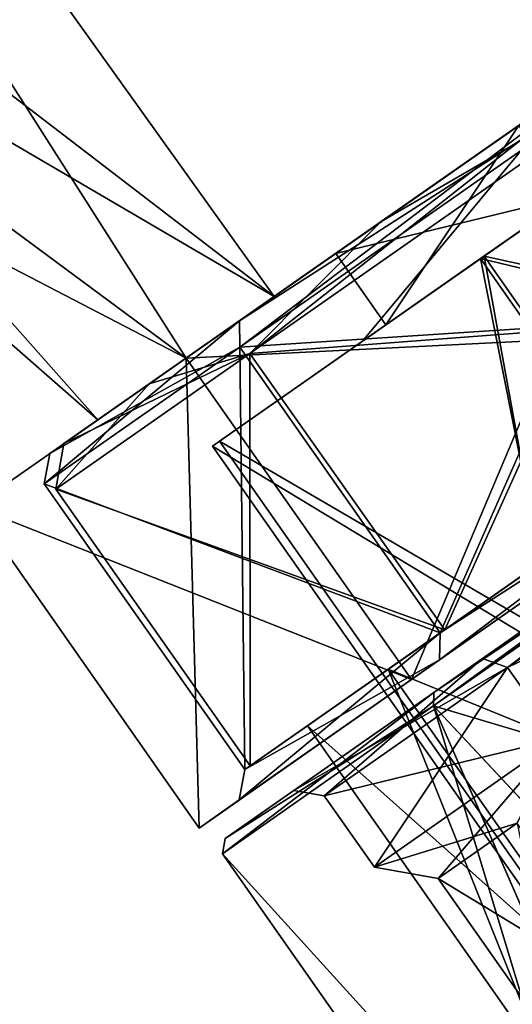
# Model space of a CAD drawing. Units: millimetres. Extents: x -28 to 167, y -11 to 288.
# Drawn here: x 143 to 148, y 156 to 167 of the extents above; entities that cross this region are included whole.
import ezdxf

# ---------------------------------------------------------------- set-up
doc = ezdxf.new("R2010")
doc.units = ezdxf.units.MM
doc.header["$LTSCALE"] = 66.621053
for name, color, linetype in [('130', 7, 'CONTINUOUS'), ('131', 7, 'CONTINUOUS'), ('132', 7, 'CONTINUOUS'), ('133', 7, 'CONTINUOUS'), ('134', 7, 'CONTINUOUS'), ('135', 7, 'CONTINUOUS'), ('136', 7, 'CONTINUOUS'), ('137', 7, 'CONTINUOUS'), ('138', 7, 'CONTINUOUS'), ('139', 7, 'CONTINUOUS'), ('140', 7, 'CONTINUOUS'), ('141', 7, 'CONTINUOUS'), ('142', 7, 'CONTINUOUS'), ('143', 7, 'CONTINUOUS'), ('146', 7, 'CONTINUOUS'), ('147', 7, 'CONTINUOUS'), ('148', 7, 'CONTINUOUS'), ('149', 7, 'CONTINUOUS'), ('150', 7, 'CONTINUOUS'), ('152', 7, 'CONTINUOUS'), ('153', 7, 'CONTINUOUS'), ('154', 7, 'CONTINUOUS'), ('155', 7, 'CONTINUOUS'), ('156', 7, 'CONTINUOUS'), ('157', 7, 'CONTINUOUS'), ('158', 7, 'CONTINUOUS'), ('159', 7, 'CONTINUOUS'), ('523', 7, 'CONTINUOUS'), ('529', 7, 'CONTINUOUS'), ('530', 7, 'CONTINUOUS'), ('536', 7, 'CONTINUOUS'), ('542', 7, 'CONTINUOUS'), ('543', 7, 'CONTINUOUS'), ('547', 7, 'CONTINUOUS'), ('557', 7, 'CONTINUOUS'), ('558', 7, 'CONTINUOUS'), ('561', 7, 'CONTINUOUS'), ('562', 7, 'CONTINUOUS'), ('563', 7, 'CONTINUOUS')]:
    doc.layers.add(name, color=color, linetype=linetype)

msp = doc.modelspace()

# ---------------------------------------------------------------- linework, layer by layer
at = {"layer": '130', "linetype": 'CONTINUOUS'}
for points in [[(137.067, 175.944, -8.117), (135.096, 172.159, -5.016), (145.471, 164.188, -6.036), (137.067, 175.944, -8.117)], [(150.413, 167.648, -8.533), (137.067, 175.944, -8.117), (145.471, 164.188, -6.036), (150.413, 167.648, -8.533)], [(135.096, 172.159, -5.016), (134.344, 170.714), (145.471, 164.188, -6.036), (135.096, 172.159, -5.016)], [(145.471, 164.188, -6.036), (134.344, 170.714), (143.422, 162.752), (145.471, 164.188, -6.036)]]:
    msp.add_3dface(points, dxfattribs=at)
at = {"layer": '131', "linetype": 'CONTINUOUS'}
for points in [[(135.096, 172.159, 5.016), (137.067, 175.944, 8.117), (145.471, 164.188, 6.036), (135.096, 172.159, 5.016)], [(145.471, 164.188, 6.036), (137.067, 175.944, 8.117), (150.413, 167.648, 8.533), (145.471, 164.188, 6.036)], [(143.422, 162.752), (134.344, 170.714), (135.096, 172.159, 5.016), (143.422, 162.752)], [(143.422, 162.752), (135.096, 172.159, 5.016), (145.471, 164.188, 6.036), (143.422, 162.752)]]:
    msp.add_3dface(points, dxfattribs=at)
at = {"layer": '132', "linetype": 'CONTINUOUS'}
for points in [[(136.815, 175.461, 9.796), (134.437, 170.893, 6.054), (144.447, 163.47, 7.283), (136.815, 175.461, 9.796)], [(150.413, 167.648, 10.3), (136.815, 175.461, 9.796), (144.447, 163.47, 7.283), (150.413, 167.648, 10.3)], [(134.437, 170.893, 6.054), (133.528, 169.148), (144.447, 163.47, 7.283), (134.437, 170.893, 6.054)], [(144.447, 163.47, 7.283), (133.528, 169.148), (141.976, 161.74), (144.447, 163.47, 7.283)]]:
    msp.add_3dface(points, dxfattribs=at)
at = {"layer": '133', "linetype": 'CONTINUOUS'}
for points in [[(134.437, 170.893, -6.054), (136.815, 175.461, -9.796), (144.447, 163.47, -7.283), (134.437, 170.893, -6.054)], [(144.447, 163.47, -7.283), (136.815, 175.461, -9.796), (150.413, 167.648, -10.3), (144.447, 163.47, -7.283)], [(141.976, 161.74), (134.437, 170.893, -6.054), (144.447, 163.47, -7.283), (141.976, 161.74)]]:
    msp.add_3dface(points, dxfattribs=at)
at = {"layer": '134', "linetype": 'CONTINUOUS'}
for points in [[(147.07, 159.726, -7.281), (153.035, 163.902, -10.3), (153.035, 163.902, -9.725), (147.07, 159.726, -7.281)], [(147.397, 159.955, -6.873), (147.07, 159.726, -7.281), (153.035, 163.902, -9.725), (147.397, 159.955, -6.873)], [(153.035, 163.902, 10.3), (147.07, 159.726, 7.281), (153.035, 163.902, 9.725), (153.035, 163.902, 10.3)], [(153.035, 163.902, 9.725), (147.07, 159.726, 7.281), (147.397, 159.955, 6.873), (153.035, 163.902, 9.725)], [(147.07, 159.726, 7.281), (144.598, 157.995), (147.397, 159.955, 6.873), (147.07, 159.726, 7.281)], [(147.397, 159.955, 6.873), (144.598, 157.995), (145.066, 158.323), (147.397, 159.955, 6.873)], [(145.066, 158.323), (147.07, 159.726, -7.281), (147.397, 159.955, -6.873), (145.066, 158.323)], [(144.598, 157.995), (147.07, 159.726, -7.281), (145.066, 158.323), (144.598, 157.995)]]:
    msp.add_3dface(points, dxfattribs=at)
at = {"layer": '135', "linetype": 'CONTINUOUS'}
for points in [[(150.413, 167.648, 10.3), (144.447, 163.47, 7.283), (153.035, 163.902, 10.3), (150.413, 167.648, 10.3)], [(144.447, 163.47, 7.283), (147.07, 159.726, 7.281), (153.035, 163.902, 10.3), (144.447, 163.47, 7.283)], [(144.447, 163.47, 7.283), (141.976, 161.74), (147.07, 159.726, 7.281), (144.447, 163.47, 7.283)], [(141.976, 161.74), (144.598, 157.995), (147.07, 159.726, 7.281), (141.976, 161.74)]]:
    msp.add_3dface(points, dxfattribs=at)
at = {"layer": '136', "linetype": 'CONTINUOUS'}
for points in [[(144.447, 163.47, -7.283), (150.413, 167.648, -10.3), (147.07, 159.726, -7.281), (144.447, 163.47, -7.283)], [(150.413, 167.648, -10.3), (153.035, 163.902, -10.3), (147.07, 159.726, -7.281), (150.413, 167.648, -10.3)], [(141.976, 161.74), (144.447, 163.47, -7.283), (144.598, 157.995), (141.976, 161.74)], [(144.447, 163.47, -7.283), (147.07, 159.726, -7.281), (144.598, 157.995), (144.447, 163.47, -7.283)]]:
    msp.add_3dface(points, dxfattribs=at)
at = {"layer": '137', "linetype": 'CONTINUOUS'}
for points in [[(145.071, 163.597, -6.699), (152.889, 164.11, -9.474), (150.558, 167.44, -9.474), (145.071, 163.597, -6.699)], [(147.402, 160.268, -6.699), (152.889, 164.11, -9.474), (145.071, 163.597, -6.699), (147.402, 160.268, -6.699)], [(142.797, 162.005), (147.402, 160.268, -6.699), (145.071, 163.597, -6.699), (142.797, 162.005)], [(145.129, 158.676), (147.402, 160.268, -6.699), (142.797, 162.005), (145.129, 158.676)]]:
    msp.add_3dface(points, dxfattribs=at)
at = {"layer": '138', "linetype": 'CONTINUOUS'}
for points in [[(150.558, 167.44, 9.474), (147.402, 160.268, 6.699), (145.071, 163.597, 6.699), (150.558, 167.44, 9.474)], [(152.889, 164.11, 9.474), (147.402, 160.268, 6.699), (150.558, 167.44, 9.474), (152.889, 164.11, 9.474)], [(145.129, 158.676), (142.797, 162.005), (145.071, 163.597, 6.699), (145.129, 158.676)], [(147.402, 160.268, 6.699), (145.129, 158.676), (145.071, 163.597, 6.699), (147.402, 160.268, 6.699)]]:
    msp.add_3dface(points, dxfattribs=at)
at = {"layer": '139', "linetype": 'CONTINUOUS'}
for points in [[(150.413, 167.648, -8.533), (145.471, 164.188, -6.036), (145.069, 163.906, -6.514), (150.413, 167.648, -8.533)], [(150.413, 167.648, -9.217), (150.413, 167.648, -8.533), (145.069, 163.906, -6.514), (150.413, 167.648, -9.217)], [(145.471, 164.188, 6.036), (150.413, 167.648, 8.533), (145.069, 163.906, 6.514), (145.471, 164.188, 6.036)], [(145.069, 163.906, 6.514), (150.413, 167.648, 8.533), (150.413, 167.648, 9.217), (145.069, 163.906, 6.514)], [(143.422, 162.752), (145.471, 164.188, 6.036), (142.86, 162.359), (143.422, 162.752)], [(142.86, 162.359), (145.471, 164.188, 6.036), (145.069, 163.906, 6.514), (142.86, 162.359)], [(145.471, 164.188, -6.036), (143.422, 162.752), (145.069, 163.906, -6.514), (145.471, 164.188, -6.036)], [(145.069, 163.906, -6.514), (143.422, 162.752), (142.86, 162.359), (145.069, 163.906, -6.514)]]:
    msp.add_3dface(points, dxfattribs=at)
at = {"layer": '140', "linetype": 'CONTINUOUS'}
for points in [[(150.558, 167.44, -9.474), (150.413, 167.648, -9.217), (145.069, 163.906, -6.514), (150.558, 167.44, -9.474)], [(145.071, 163.597, -6.699), (150.558, 167.44, -9.474), (145.069, 163.906, -6.514), (145.071, 163.597, -6.699)], [(145.071, 163.597, -6.699), (145.069, 163.906, -6.514), (142.86, 162.359), (145.071, 163.597, -6.699)], [(142.797, 162.005), (145.071, 163.597, -6.699), (142.86, 162.359), (142.797, 162.005)]]:
    msp.add_3dface(points, dxfattribs=at)
at = {"layer": '141', "linetype": 'CONTINUOUS'}
for points in [[(145.069, 163.906, 6.514), (150.413, 167.648, 9.217), (145.071, 163.597, 6.699), (145.069, 163.906, 6.514)], [(150.413, 167.648, 9.217), (150.558, 167.44, 9.474), (145.071, 163.597, 6.699), (150.413, 167.648, 9.217)], [(142.797, 162.005), (142.86, 162.359), (145.069, 163.906, 6.514), (142.797, 162.005)], [(142.797, 162.005), (145.069, 163.906, 6.514), (145.071, 163.597, 6.699), (142.797, 162.005)]]:
    msp.add_3dface(points, dxfattribs=at)
at = {"layer": '142', "linetype": 'CONTINUOUS'}
for points in [[(153.035, 163.902, -9.725), (152.889, 164.11, -9.474), (147.402, 160.268, -6.699), (153.035, 163.902, -9.725)], [(147.397, 159.955, -6.873), (153.035, 163.902, -9.725), (147.402, 160.268, -6.699), (147.397, 159.955, -6.873)], [(147.397, 159.955, -6.873), (147.402, 160.268, -6.699), (145.129, 158.676), (147.397, 159.955, -6.873)], [(145.066, 158.323), (147.397, 159.955, -6.873), (145.129, 158.676), (145.066, 158.323)]]:
    msp.add_3dface(points, dxfattribs=at)
at = {"layer": '143', "linetype": 'CONTINUOUS'}
for points in [[(153.035, 163.902, 9.725), (147.397, 159.955, 6.873), (152.889, 164.11, 9.474), (153.035, 163.902, 9.725)], [(147.397, 159.955, 6.873), (147.402, 160.268, 6.699), (152.889, 164.11, 9.474), (147.397, 159.955, 6.873)], [(147.397, 159.955, 6.873), (145.066, 158.323), (147.402, 160.268, 6.699), (147.397, 159.955, 6.873)], [(145.066, 158.323), (145.129, 158.676), (147.402, 160.268, 6.699), (145.066, 158.323)]]:
    msp.add_3dface(points, dxfattribs=at)
at = {"layer": '146', "linetype": 'CONTINUOUS'}
for points in [[(150.631, 167.335, -9.398), (147.456, 160.306, -6.651), (145.188, 163.524, -6.645), (150.631, 167.335, -9.398)], [(152.889, 164.11, -9.389), (147.456, 160.306, -6.651), (150.631, 167.335, -9.398), (152.889, 164.11, -9.389)], [(145.188, 163.524, -6.645), (145.191, 158.72), (142.933, 161.945), (145.188, 163.524, -6.645)], [(147.456, 160.306, -6.651), (145.191, 158.72), (145.188, 163.524, -6.645), (147.456, 160.306, -6.651)]]:
    msp.add_3dface(points, dxfattribs=at)
at = {"layer": '147', "linetype": 'CONTINUOUS'}
for points in [[(156.809, 172.127, 4.508), (152.507, 169.114, 4.461), (144.016, 163.169, 4.508), (156.809, 172.127, 4.508)], [(144.016, 163.169, -4.508), (148.318, 166.181, -4.461), (156.809, 172.127, -4.508), (144.016, 163.169, -4.508)], [(154.106, 170.234, -7.809), (144.016, 163.169, -4.508), (156.809, 172.127, -4.508), (154.106, 170.234, -7.809)], [(146.719, 165.062, 7.809), (156.809, 172.127, 4.508), (144.016, 163.169, 4.508), (146.719, 165.062, 7.809)], [(154.106, 170.234, 7.809), (156.809, 172.127, 4.508), (146.719, 165.062, 7.809), (154.106, 170.234, 7.809)], [(146.719, 165.062, -7.809), (144.016, 163.169, -4.508), (154.106, 170.234, -7.809), (146.719, 165.062, -7.809)], [(150.413, 167.648, -9.017), (146.719, 165.062, -7.809), (154.106, 170.234, -7.809), (150.413, 167.648, -9.017)], [(150.413, 167.648, 9.017), (154.106, 170.234, 7.809), (146.719, 165.062, 7.809), (150.413, 167.648, 9.017)], [(152.507, 169.114, 4.461), (148.318, 166.181, 4.461), (144.016, 163.169, 4.508), (152.507, 169.114, 4.461)], [(146.189, 164.69), (148.318, 166.181, -4.461), (143.026, 162.476), (146.189, 164.69)], [(143.026, 162.476), (148.318, 166.181, -4.461), (144.016, 163.169, -4.508), (143.026, 162.476)], [(148.318, 166.181, 4.461), (146.189, 164.69), (144.016, 163.169, 4.508), (148.318, 166.181, 4.461)], [(146.189, 164.69), (143.026, 162.476), (144.016, 163.169, 4.508), (146.189, 164.69)]]:
    msp.add_3dface(points, dxfattribs=at)
at = {"layer": '148', "linetype": 'CONTINUOUS'}
for points in [[(148.318, 166.181, -4.461), (146.189, 164.69), (148.901, 165.349, -4.461), (148.318, 166.181, -4.461)], [(148.901, 165.349, -4.461), (146.189, 164.69), (146.772, 163.858), (148.901, 165.349, -4.461)]]:
    msp.add_3dface(points, dxfattribs=at)
at = {"layer": '149', "linetype": 'CONTINUOUS'}
for points in [[(154.116, 169.001, -6.599), (153.09, 168.282, -4.461), (147.874, 164.63, -6.599), (154.116, 169.001, -6.599)], [(154.116, 169.001, 6.599), (147.874, 164.63, 6.599), (148.901, 165.349, 4.461), (154.116, 169.001, 6.599)], [(153.09, 168.282, -4.461), (148.901, 165.349, -4.461), (147.874, 164.63, -6.599), (153.09, 168.282, -4.461)], [(144.753, 162.445), (146.772, 163.858), (148.901, 165.349, 4.461), (144.753, 162.445)], [(147.874, 164.63, 6.599), (144.753, 162.445), (148.901, 165.349, 4.461), (147.874, 164.63, 6.599)], [(148.901, 165.349, -4.461), (146.772, 163.858), (147.874, 164.63, -6.599), (148.901, 165.349, -4.461)], [(146.772, 163.858), (144.753, 162.445), (147.874, 164.63, -6.599), (146.772, 163.858)]]:
    msp.add_3dface(points, dxfattribs=at)
at = {"layer": '150', "linetype": 'CONTINUOUS'}
for points in [[(159.07, 161.926, -6.599), (154.116, 169.001, -6.599), (147.874, 164.63, -6.599), (159.07, 161.926, -6.599)], [(144.753, 162.445), (152.828, 157.556, -6.599), (147.874, 164.63, -6.599), (144.753, 162.445)], [(152.828, 157.556, -6.599), (159.07, 161.926, -6.599), (147.874, 164.63, -6.599), (152.828, 157.556, -6.599)], [(149.707, 155.37), (152.828, 157.556, -6.599), (144.753, 162.445), (149.707, 155.37)]]:
    msp.add_3dface(points, dxfattribs=at)
at = {"layer": '152', "linetype": 'CONTINUOUS'}
for points in [[(145.188, 163.524, 6.645), (152.889, 164.11, 9.389), (150.631, 167.335, 9.398), (145.188, 163.524, 6.645)], [(147.456, 160.306, 6.651), (152.889, 164.11, 9.389), (145.188, 163.524, 6.645), (147.456, 160.306, 6.651)], [(142.933, 161.945), (147.456, 160.306, 6.651), (145.188, 163.524, 6.645), (142.933, 161.945)], [(145.191, 158.72), (147.456, 160.306, 6.651), (142.933, 161.945), (145.191, 158.72)]]:
    msp.add_3dface(points, dxfattribs=at)
at = {"layer": '153', "linetype": 'CONTINUOUS'}
for points in [[(146.189, 164.69), (148.318, 166.181, 4.461), (146.772, 163.858), (146.189, 164.69)], [(146.772, 163.858), (148.318, 166.181, 4.461), (148.901, 165.349, 4.461), (146.772, 163.858)]]:
    msp.add_3dface(points, dxfattribs=at)
at = {"layer": '154', "linetype": 'CONTINUOUS'}
for points in [[(152.828, 157.556, 6.599), (147.874, 164.63, 6.599), (154.116, 169.001, 6.599), (152.828, 157.556, 6.599)], [(149.707, 155.37), (144.753, 162.445), (147.874, 164.63, 6.599), (149.707, 155.37)], [(152.828, 157.556, 6.599), (149.707, 155.37), (147.874, 164.63, 6.599), (152.828, 157.556, 6.599)]]:
    msp.add_3dface(points, dxfattribs=at)
at = {"layer": '155', "linetype": 'CONTINUOUS'}
for points in [[(150.631, 167.335, -9.398), (145.188, 163.524, -6.645), (150.413, 167.648, -9.017), (150.631, 167.335, -9.398)], [(145.188, 163.524, -6.645), (146.719, 165.062, -7.809), (150.413, 167.648, -9.017), (145.188, 163.524, -6.645)], [(145.188, 163.524, -6.645), (144.016, 163.169, -4.508), (146.719, 165.062, -7.809), (145.188, 163.524, -6.645)], [(145.188, 163.524, -6.645), (142.933, 161.945), (144.016, 163.169, -4.508), (145.188, 163.524, -6.645)], [(142.933, 161.945), (143.026, 162.476), (144.016, 163.169, -4.508), (142.933, 161.945)]]:
    msp.add_3dface(points, dxfattribs=at)
at = {"layer": '156', "linetype": 'CONTINUOUS'}
for points in [[(150.413, 167.648, 9.017), (146.719, 165.062, 7.809), (150.631, 167.335, 9.398), (150.413, 167.648, 9.017)], [(146.719, 165.062, 7.809), (145.188, 163.524, 6.645), (150.631, 167.335, 9.398), (146.719, 165.062, 7.809)], [(146.719, 165.062, 7.809), (144.016, 163.169, 4.508), (145.188, 163.524, 6.645), (146.719, 165.062, 7.809)], [(143.026, 162.476), (142.933, 161.945), (145.188, 163.524, 6.645), (143.026, 162.476)], [(144.016, 163.169, 4.508), (143.026, 162.476), (145.188, 163.524, 6.645), (144.016, 163.169, 4.508)]]:
    msp.add_3dface(points, dxfattribs=at)
at = {"layer": '157', "linetype": 'CONTINUOUS'}
for points in [[(149.374, 161.649, -7.434), (149.598, 155.851, -4.292), (146.8, 159.847, -4.292), (149.374, 161.649, -7.434)], [(146.8, 159.847, -4.292), (148.656, 155.191), (145.858, 159.187), (146.8, 159.847, -4.292)], [(149.598, 155.851, -4.292), (148.656, 155.191), (146.8, 159.847, -4.292), (149.598, 155.851, -4.292)]]:
    msp.add_3dface(points, dxfattribs=at)
at = {"layer": '158', "linetype": 'CONTINUOUS'}
for points in [[(152.889, 164.11, -9.389), (149.374, 161.649, -7.434), (147.456, 160.306, -6.651), (152.889, 164.11, -9.389)], [(152.889, 164.11, 9.389), (147.456, 160.306, 6.651), (149.374, 161.649, 7.434), (152.889, 164.11, 9.389)], [(149.374, 161.649, -7.434), (146.8, 159.847, -4.292), (147.456, 160.306, -6.651), (149.374, 161.649, -7.434)], [(149.374, 161.649, 7.434), (147.456, 160.306, 6.651), (146.8, 159.847, 4.292), (149.374, 161.649, 7.434)], [(146.8, 159.847, -4.292), (145.191, 158.72), (147.456, 160.306, -6.651), (146.8, 159.847, -4.292)], [(147.456, 160.306, 6.651), (145.191, 158.72), (146.8, 159.847, 4.292), (147.456, 160.306, 6.651)], [(146.8, 159.847, -4.292), (145.858, 159.187), (145.191, 158.72), (146.8, 159.847, -4.292)], [(145.191, 158.72), (145.858, 159.187), (146.8, 159.847, 4.292), (145.191, 158.72)]]:
    msp.add_3dface(points, dxfattribs=at)
at = {"layer": '159', "linetype": 'CONTINUOUS'}
for points in [[(149.374, 161.649, 7.434), (146.8, 159.847, 4.292), (152.171, 157.653, 7.434), (149.374, 161.649, 7.434)], [(146.8, 159.847, 4.292), (145.858, 159.187), (149.598, 155.851, 4.292), (146.8, 159.847, 4.292)], [(146.8, 159.847, 4.292), (149.598, 155.851, 4.292), (152.171, 157.653, 7.434), (146.8, 159.847, 4.292)], [(145.858, 159.187), (148.656, 155.191), (149.598, 155.851, 4.292), (145.858, 159.187)]]:
    msp.add_3dface(points, dxfattribs=at)
at = {"layer": '523', "linetype": 'CONTINUOUS'}
for points in [[(147.895, 159.97, 6.466), (153.191, 163.679, 9.144), (148.188, 159.865, 6.286), (147.895, 159.97, 6.466)], [(153.191, 163.679, -9.144), (147.895, 159.97, -6.466), (153.337, 163.471, -8.89), (153.191, 163.679, -9.144)], [(148.188, 159.865, 6.286), (153.191, 163.679, 9.144), (153.337, 163.471, 8.89), (148.188, 159.865, 6.286)], [(153.337, 163.471, -8.89), (147.895, 159.97, -6.466), (148.188, 159.865, -6.286), (153.337, 163.471, -8.89)], [(145.701, 158.434), (147.895, 159.97, 6.466), (146.055, 158.372), (145.701, 158.434)], [(147.895, 159.97, -6.466), (145.701, 158.434), (148.188, 159.865, -6.286), (147.895, 159.97, -6.466)], [(146.055, 158.372), (147.895, 159.97, 6.466), (148.188, 159.865, 6.286), (146.055, 158.372)], [(148.188, 159.865, -6.286), (145.701, 158.434), (146.055, 158.372), (148.188, 159.865, -6.286)]]:
    msp.add_3dface(points, dxfattribs=at)
at = {"layer": '529', "linetype": 'CONTINUOUS'}
for points in [[(147.327, 159.418, -7.246), (153.264, 163.575, -10.249), (153.635, 152.672, -8.345), (147.327, 159.418, -7.246)], [(153.264, 163.575, 10.249), (147.327, 159.418, 7.246), (158.509, 156.085, 10.249), (153.264, 163.575, 10.249)], [(144.869, 157.696, 0), (147.327, 159.418, -7.246), (150.114, 150.206, -0.003), (144.869, 157.696, 0)], [(147.327, 159.418, 7.246), (144.869, 157.696, 0), (151.059, 150.868, 4.724), (147.327, 159.418, 7.246)], [(150.114, 150.206, -0.003), (147.327, 159.418, -7.246), (151.061, 150.869, -4.729), (150.114, 150.206, -0.003)], [(151.061, 150.869, -4.729), (147.327, 159.418, -7.246), (153.635, 152.672, -8.345), (151.061, 150.869, -4.729)], [(158.509, 156.085, 10.249), (147.327, 159.418, 7.246), (153.632, 152.67, 8.342), (158.509, 156.085, 10.249)], [(153.632, 152.67, 8.342), (147.327, 159.418, 7.246), (151.059, 150.868, 4.724), (153.632, 152.67, 8.342)], [(151.059, 150.868, 4.724), (144.869, 157.696, 0), (150.114, 150.206, -0.003), (151.059, 150.868, 4.724)]]:
    msp.add_3dface(points, dxfattribs=at)
at = {"layer": '530', "linetype": 'CONTINUOUS'}
for points in [[(153.191, 163.679, 10.122), (147.895, 159.97, 6.466), (147.328, 159.573, 7.156), (153.191, 163.679, 10.122)], [(147.895, 159.97, -6.466), (153.191, 163.679, -9.144), (147.328, 159.573, -7.156), (147.895, 159.97, -6.466)], [(153.191, 163.679, -9.144), (153.191, 163.679, -10.122), (147.328, 159.573, -7.156), (153.191, 163.679, -9.144)], [(153.191, 163.679, 9.144), (147.895, 159.97, 6.466), (153.191, 163.679, 10.122), (153.191, 163.679, 9.144)], [(147.895, 159.97, 6.466), (145.701, 158.434), (147.328, 159.573, 7.156), (147.895, 159.97, 6.466)], [(145.701, 158.434), (147.895, 159.97, -6.466), (147.328, 159.573, -7.156), (145.701, 158.434)], [(147.328, 159.573, 7.156), (145.701, 158.434), (144.9, 157.873, 0), (147.328, 159.573, 7.156)], [(144.9, 157.873, 0), (145.701, 158.434), (147.328, 159.573, -7.156), (144.9, 157.873, 0)]]:
    msp.add_3dface(points, dxfattribs=at)
at = {"layer": '536', "linetype": 'CONTINUOUS'}
for points in [[(148.298, 158.051, -4.178), (147.381, 157.409), (149.762, 155.96, -4.178), (148.298, 158.051, -4.178)], [(147.381, 157.409), (148.298, 158.051, 4.178), (148.845, 155.317), (147.381, 157.409)], [(149.762, 155.96, -4.178), (147.381, 157.409), (148.845, 155.317), (149.762, 155.96, -4.178)]]:
    msp.add_3dface(points, dxfattribs=at)
at = {"layer": '542', "linetype": 'CONTINUOUS'}
for points in [[(153.337, 163.471, -8.89), (148.188, 159.865, -6.286), (153.92, 162.639, -8.89), (153.337, 163.471, -8.89)], [(148.188, 159.865, 6.286), (153.337, 163.471, 8.89), (148.771, 159.033, 6.286), (148.188, 159.865, 6.286)], [(153.92, 162.639, -8.89), (148.188, 159.865, -6.286), (148.771, 159.033, -6.286), (153.92, 162.639, -8.89)], [(148.188, 159.865, -6.286), (146.055, 158.372), (148.771, 159.033, -6.286), (148.188, 159.865, -6.286)], [(146.055, 158.372), (148.188, 159.865, 6.286), (146.638, 157.54), (146.055, 158.372)], [(146.638, 157.54), (148.188, 159.865, 6.286), (148.771, 159.033, 6.286), (146.638, 157.54)], [(148.771, 159.033, -6.286), (146.055, 158.372), (146.638, 157.54), (148.771, 159.033, -6.286)]]:
    msp.add_3dface(points, dxfattribs=at)
at = {"layer": '543', "linetype": 'CONTINUOUS'}
for points in [[(148.771, 159.033, -6.286), (146.638, 157.54), (148.298, 158.051, -4.178), (148.771, 159.033, -6.286)], [(146.638, 157.54), (148.771, 159.033, 6.286), (147.381, 157.409), (146.638, 157.54)], [(147.381, 157.409), (148.771, 159.033, 6.286), (148.298, 158.051, 4.178), (147.381, 157.409)], [(148.298, 158.051, -4.178), (146.638, 157.54), (147.381, 157.409), (148.298, 158.051, -4.178)]]:
    msp.add_3dface(points, dxfattribs=at)
at = {"layer": '547', "linetype": 'CONTINUOUS'}
for points in [[(153.191, 163.679, -10.122), (147.327, 159.418, -7.246), (147.328, 159.573, -7.156), (153.191, 163.679, -10.122)], [(147.327, 159.418, -7.246), (153.191, 163.679, -10.122), (153.213, 163.648, -10.212), (147.327, 159.418, -7.246)], [(153.264, 163.575, -10.249), (147.327, 159.418, -7.246), (153.213, 163.648, -10.212), (153.264, 163.575, -10.249)], [(153.191, 163.679, 10.122), (147.328, 159.573, 7.156), (153.213, 163.648, 10.212), (153.191, 163.679, 10.122)], [(147.328, 159.573, 7.156), (153.264, 163.575, 10.249), (153.213, 163.648, 10.212), (147.328, 159.573, 7.156)], [(147.327, 159.418, 7.246), (153.264, 163.575, 10.249), (147.328, 159.573, 7.156), (147.327, 159.418, 7.246)], [(147.327, 159.418, -7.246), (144.869, 157.696, 0), (147.328, 159.573, -7.156), (147.327, 159.418, -7.246)], [(144.869, 157.696, 0), (144.9, 157.873, 0), (147.328, 159.573, -7.156), (144.869, 157.696, 0)], [(147.327, 159.418, 7.246), (147.328, 159.573, 7.156), (144.9, 157.873, 0), (147.327, 159.418, 7.246)], [(144.869, 157.696, 0), (147.327, 159.418, 7.246), (144.9, 157.873, 0), (144.869, 157.696, 0)]]:
    msp.add_3dface(points, dxfattribs=at)
at = {"layer": '557', "linetype": 'CONTINUOUS'}
for points in [[(147.916, 164.659, 6.511), (158.766, 162.272, 6.511), (154.075, 168.971, 6.511), (147.916, 164.659, 6.511)], [(144.837, 162.503), (152.607, 157.96, 6.511), (147.916, 164.659, 6.511), (144.837, 162.503)], [(152.607, 157.96, 6.511), (158.766, 162.272, 6.511), (147.916, 164.659, 6.511), (152.607, 157.96, 6.511)], [(149.528, 155.803), (152.607, 157.96, 6.511), (144.837, 162.503), (149.528, 155.803)]]:
    msp.add_3dface(points, dxfattribs=at)
at = {"layer": '558', "linetype": 'CONTINUOUS'}
msp.add_3dface([(146.501, 163.668), (148.748, 165.242, 4.751), (150.136, 168.043), (146.501, 163.668)], dxfattribs=at)
at = {"layer": '561', "linetype": 'CONTINUOUS'}
for points in [[(152.607, 157.96, -6.511), (147.916, 164.659, -6.511), (154.075, 168.971, -6.511), (152.607, 157.96, -6.511)], [(149.528, 155.803), (144.837, 162.503), (147.916, 164.659, -6.511), (149.528, 155.803)], [(152.607, 157.96, -6.511), (149.528, 155.803), (147.916, 164.659, -6.511), (152.607, 157.96, -6.511)]]:
    msp.add_3dface(points, dxfattribs=at)
at = {"layer": '562', "linetype": 'CONTINUOUS'}
msp.add_3dface([(148.748, 165.242, -4.751), (146.501, 163.668), (150.136, 168.043), (148.748, 165.242, -4.751)], dxfattribs=at)
at = {"layer": '563', "linetype": 'CONTINUOUS'}
for points in [[(147.916, 164.659, 6.511), (154.075, 168.971, 6.511), (153.243, 168.389, 4.751), (147.916, 164.659, 6.511)], [(147.916, 164.659, -6.511), (148.748, 165.242, -4.751), (154.075, 168.971, -6.511), (147.916, 164.659, -6.511)], [(148.748, 165.242, 4.751), (147.916, 164.659, 6.511), (153.243, 168.389, 4.751), (148.748, 165.242, 4.751)], [(148.748, 165.242, -4.751), (144.837, 162.503), (146.501, 163.668), (148.748, 165.242, -4.751)], [(144.837, 162.503), (148.748, 165.242, -4.751), (147.916, 164.659, -6.511), (144.837, 162.503)], [(146.501, 163.668), (147.916, 164.659, 6.511), (148.748, 165.242, 4.751), (146.501, 163.668)], [(144.837, 162.503), (147.916, 164.659, 6.511), (146.501, 163.668), (144.837, 162.503)]]:
    msp.add_3dface(points, dxfattribs=at)

doc.saveas('drawing.dxf')
